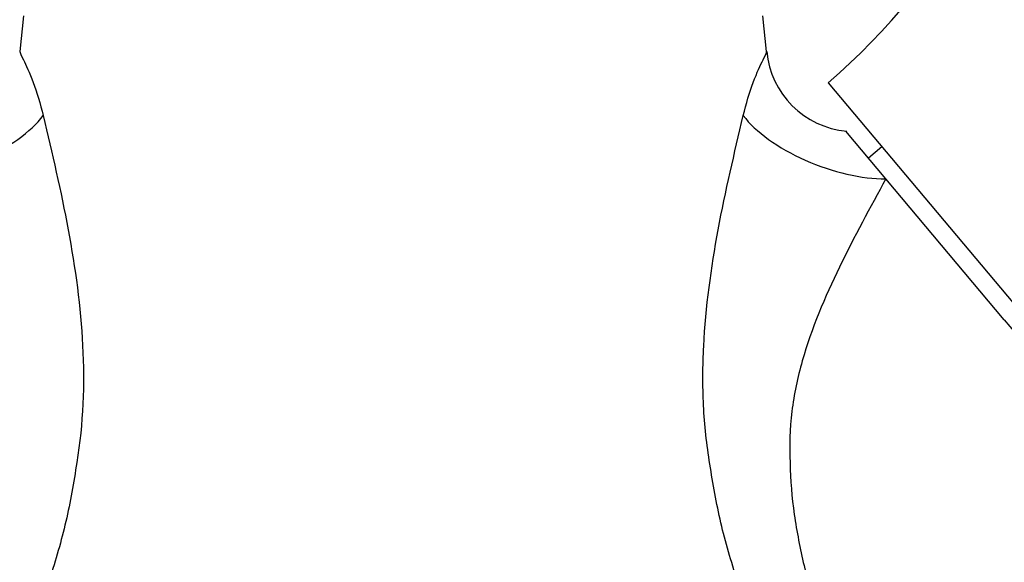
# Paper-space layout 'Layout1' of a CAD drawing. Units: millimetres. Extents: x 0 to 1281, y 0 to 2067.
# Drawn here: x 619 to 675, y 1508 to 1539 of the extents above; entities that cross this region are included whole.
import ezdxf
from ezdxf import colors
from ezdxf.entities.mleader import LeaderData, LeaderLine
from ezdxf.math import Vec2, Vec3

# ---------------------------------------------------------------- set-up
doc = ezdxf.new("R2010")
doc.units = ezdxf.units.MM
doc.layers.add('DV1_Défaut', color=7, linetype='Continuous')
doc.layers.add('Défaut', color=7, linetype='Continuous')

# ---------------------------------------------------------------- blocks, each defined once
blk = doc.blocks.new('_DOT')
at = {"color": 0}
blk.add_line((0, 0), (-1, 0), dxfattribs=at)
at = {"color": 0, "const_width": 0.333}
blk.add_lwpolyline([(-0.1665, 0, 1), (0.1665, 0, 1)], format="xyb", close=True, dxfattribs=at)
blk = doc.blocks.new('SE')
at = {"layer": 'DV1_Défaut', "color": 7, "linetype": 'Continuous'}
for p, q in [((619.285, 1539.033), (619.075, 1537.009)), ((661.497, 1537.01), (661.285, 1539.033)), ((664.995, 1535.232), (686.529, 1509.569)), ((668.266, 1529.778), (665.997, 1532.482)), ((668.048, 1531.593), (667.282, 1530.95)), ((674.996, 1521.758), (668.266, 1529.778)), ((674.996, 1521.758), (683.995, 1511.033))]:
    blk.add_line(p, q, dxfattribs=at)
for centre, radius, start, end in [((639.838, 1564.376), 38.5, 310.8009, 350.5673), ((666.48, 1537.466), 4.997, 185.2252, 265.0059), ((724.123, 1463.218), 62.422, 130.00398, 152.18422)]:
    blk.add_arc(centre, radius, start, end, dxfattribs=at)
for centre, major_axis, start_param, end_param in [((615.349, 1532.976), (-5.503, -2.127), 0.82731, 2.536512), ((665.221, 1532.976), (-5.503, 2.127), 0.605086, 2.314285)]:
    blk.add_ellipse(centre, major_axis=major_axis, ratio=0.434022, start_param=start_param, end_param=end_param, dxfattribs=at)
for points, knots in [([(619.077, 1537.015), (619.076, 1537.014), (619.076, 1537.012), (619.072, 1536.94), (619.142, 1536.807), (619.418, 1536.25), (619.625, 1535.811), (620.038, 1534.7), (620.239, 1534.051), (620.401, 1533.367)], [0, 0, 0, 0, 0.00808, 0.00808, 0.33872, 0.33872, 0.66936, 0.66936, 1, 1, 1, 1]), ([(660.17, 1533.367), (660.331, 1534.051), (660.532, 1534.7), (660.945, 1535.81), (661.151, 1536.249), (661.428, 1536.807), (661.497, 1536.939), (661.494, 1537.011), (661.494, 1537.013), (661.494, 1537.015)], [0, 0, 0, 0, 0.3304823, 0.3304823, 0.6609647, 0.6609647, 0.991447, 0.991447, 1, 1, 1, 1]), ([(620.401, 1533.367), (620.902, 1531.244), (621.42, 1529.069), (622.228, 1524.7), (622.531, 1522.507), (622.759, 1518.101), (622.675, 1515.89), (622.135, 1512.538), (621.946, 1511.417), (621.436, 1509.207), (621.115, 1508.111), (620.05, 1504.871), (619.205, 1502.809), (617.389, 1498.849), (616.429, 1496.949), (614.603, 1493.576), (613.72, 1492.074), (612.788, 1490.546), (612.546, 1490.163), (612.323, 1489.809), (612.279, 1489.739), (612.279, 1489.739)], [0, 0, 0, 0, 0.127956, 0.127956, 0.255913, 0.255913, 0.383869, 0.383869, 0.447847, 0.447847, 0.511826, 0.511826, 0.639782, 0.639782, 0.767738, 0.767738, 0.895695, 0.895695, 0.959673, 0.959673, 1, 1, 1, 1]), ([(668.291, 1489.74), (668.291, 1489.74), (668.25, 1489.805), (668.039, 1490.139), (667.8, 1490.519), (667.185, 1491.526), (666.805, 1492.158), (665.988, 1493.569), (665.542, 1494.363), (664.169, 1496.897), (663.22, 1498.768), (661.389, 1502.753), (660.541, 1504.815), (659.478, 1508.036), (659.153, 1509.136), (658.639, 1511.341), (658.451, 1512.451), (658.091, 1514.667), (657.967, 1515.78), (657.858, 1518.03), (657.866, 1519.157), (658.037, 1522.501), (658.342, 1524.702), (659.15, 1529.068), (659.666, 1531.236), (660.17, 1533.367)], [0, 0, 0, 0, 0.0387117, 0.0387117, 0.1027976, 0.1027976, 0.1668835, 0.1668835, 0.2309694, 0.2309694, 0.3591411, 0.3591411, 0.4873129, 0.4873129, 0.5513988, 0.5513988, 0.6154847, 0.6154847, 0.6795706, 0.6795706, 0.7436565, 0.7436565, 0.8718282, 0.8718282, 1, 1, 1, 1]), ([(668.266, 1529.778), (667.393, 1528.156), (666.466, 1526.478), (664.8, 1523.049), (664.05, 1521.286), (663.256, 1518.5), (663.046, 1517.537), (662.805, 1515.584), (662.802, 1514.61), (662.851, 1512.66), (662.926, 1511.685), (663.206, 1509.734), (663.402, 1508.759), (664.056, 1505.899), (664.618, 1504.045), (665.792, 1500.485), (666.401, 1498.814), (667.286, 1496.52), (667.57, 1495.809), (668.092, 1494.532), (668.333, 1493.961), (668.715, 1493.072), (668.86, 1492.743), (668.962, 1492.513), (668.979, 1492.476), (668.979, 1492.474)], [0, 0, 0, 0, 0.129355, 0.129355, 0.25871, 0.25871, 0.323387, 0.323387, 0.388065, 0.388065, 0.452742, 0.452742, 0.51742, 0.51742, 0.646775, 0.646775, 0.77613, 0.77613, 0.840807, 0.840807, 0.905485, 0.905485, 0.970162, 0.970162, 1, 1, 1, 1])]:
    blk.add_open_spline(points, degree=3, knots=knots, dxfattribs=at)

psp = doc.layouts.get("Layout1")

# ---------------------------------------------------------------- block references
at = {"layer": 'Défaut'}
psp.add_blockref('SE', (0, 0), dxfattribs=at)

# ---------------------------------------------------------------- leaders
at = {"layer": 'Défaut', "color": 7, "linetype": 'Continuous'}
ml = psp.add_multileader_mtext('Standard', dxfattribs=at)
ml.set_content('{\\pxsm0.9;\\fSolid Edge ISO|b1||i0||c0|p34;\\W1.;04/04/2016\\P}', color=256)
ml.set_leader_properties()
ml.set_arrow_properties(name='DOT')
ml.build(insert=Vec2(0, 0))
ml.multileader.update_dxf_attribs({"leader_type": 0, "dogleg_length": 0, "arrow_head_size": 12})
ctx = ml.context
ctx.base_point, ctx.char_height, ctx.arrow_head_size, ctx.landing_gap_size = Vec3(1191.23, 2054.445), 12, 12, 4.2
notes = []
notes.append((ctx, [(0, (0, 0, 0), (0, 0), (1, 0), 1, [])]))
ctx.mtext.insert = Vec3(1195.43, 2060.566)
for ctx, leaders in notes:
    for number, flags, end, landing, length, lines in leaders:
        leader = LeaderData()
        leader.index, (leader.has_last_leader_line, leader.has_dogleg_vector, leader.attachment_direction) = number, flags
        leader.last_leader_point, leader.dogleg_vector, leader.dogleg_length = Vec3(end), Vec3(landing), length
        for number, points, colour, breaks in lines:
            line = LeaderLine()
            line.index, line.vertices, line.color, line.breaks = number, Vec3.list(points), colors.encode_raw_color(colour), breaks
            leader.lines.append(line)
        ctx.leaders.append(leader)

doc.saveas('drawing.dxf')
